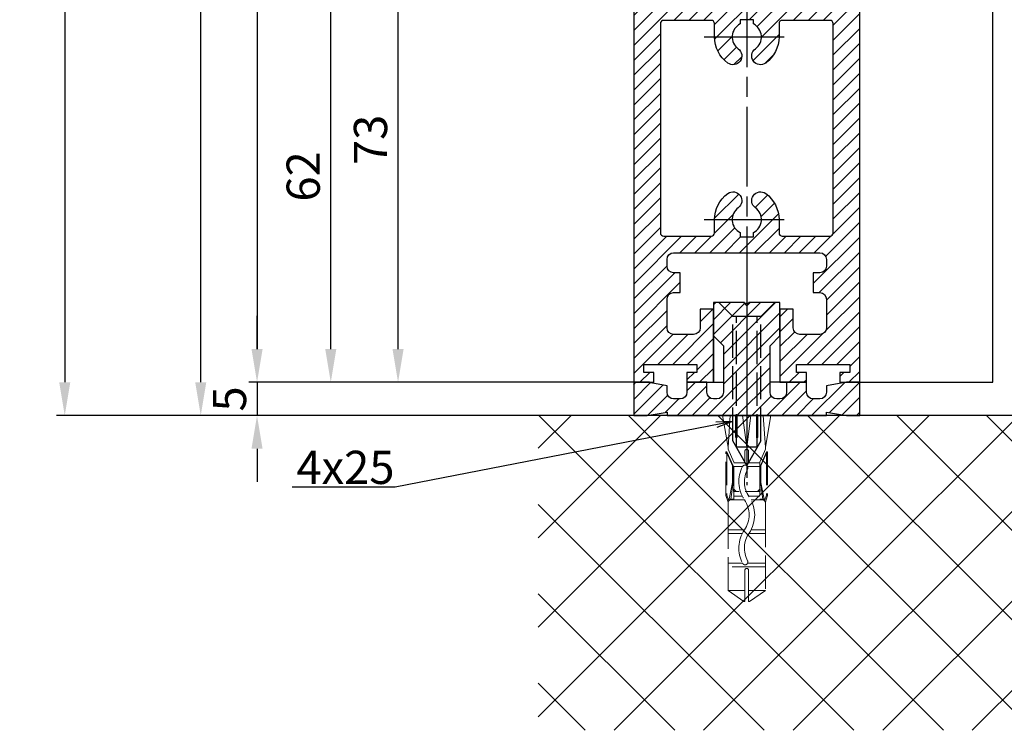
# Model space of a CAD drawing. Units: millimetres. Extents: x 315 to 8207, y -224 to 4637.
# Drawn here: x 4459 to 4607, y 1019 to 1126 of the extents above; entities that cross this region are included whole.
import ezdxf

# ---------------------------------------------------------------- set-up
doc = ezdxf.new("R2010")
doc.units = ezdxf.units.MM
for name, pattern in [('CENTERLINE', [30, 12, -1.5, 3, -1.5, 12]), ('GEN3', [6.25, 5, -1.25]), ('gen3a', [3.125, 2.25, -0.875])]:
    doc.linetypes.add(name, pattern=pattern)
doc.layers.add('3AN', color=6, linetype='gen3a', lineweight=0)
doc.layers.add('3N', color=6, linetype='GEN3', lineweight=0)
for name, color, linetype in [('Block', 3, 'Continuous'), ('centerline-Mittellinie', 4, 'CENTERLINE'), ('dimension-Bemassung', 2, 'Continuous'), ('hatching-Schraffur', 5, 'Continuous'), ('hiddenline-hinterliegendelinie', 6, 'GEN3'), ('insert point -Einfügepunkt', 6, 'Continuous'), ('outline-Körperkante', 7, 'Continuous')]:
    doc.layers.add(name, color=color, linetype=linetype)
doc.styles.add('Standard 0.8', font='txt.shx', dxfattribs={"width": 0.8})
doc.dimstyles.new('ISO-5.0', dxfattribs={"dimtxt": 5, "dimasz": 5, "dimexe": 1.25, "dimexo": 0.625, "dimgap": 1, "dimtad": 1, "dimdec": 3, "dimtxsty": 'Standard', "dimcen": 5, "dimclrd": 256, "dimclre": 256, "dimadec": 0, "dimazin": 0, "dimtfac": 1, "dimtdec": 3, "dimtmove": 0, "dimatfit": 3, "dimfxl": 1, "dimlwd": -1, "dimlwe": -1, "dimarcsym": 0})

# ---------------------------------------------------------------- blocks, each defined once
blk = doc.blocks.new('*D102')
at = {"layer": 'Defpoints', "color": 0}
for p in [(4486.232364810459, 3161.586198226562), (4515.762903533699, 3161.586198226562), (4501.715048812239, 1066.586198226561)]:
    blk.add_point(p, dxfattribs=at)
at = {"layer": 'dimension-Bemassung'}
for p, q in [((4515.137903533698, 3161.586198226562), (4484.982364810459, 3161.586198226562)), ((4486.232364810458, 1071.586198226561), (4486.232364810459, 3156.586198226563)), ((4501.09004881224, 1066.586198226561), (4484.982364810458, 1066.586198226561))]:
    blk.add_line(p, q, dxfattribs=at)
for points in [[(4485.399031477126, 3156.586198226563), (4487.065698143792, 3156.586198226563), (4486.232364810459, 3161.586198226562)], [(4485.399031477125, 1071.586198226561), (4487.065698143791, 1071.586198226561), (4486.232364810458, 1066.586198226561)]]:
    blk.add_solid(points, dxfattribs=at)
at = {"layer": 'dimension-Bemassung', "color": 0, "insert": (4482.732364810458, 1201.792435534478), "char_height": 5, "attachment_point": 5, "rotation": 90}
blk.add_mtext('LH=', dxfattribs=at)
blk = doc.blocks.new('*D103')
at = {"layer": 'Defpoints', "color": 0}
for p in [(4554.291526889855, 3156.583784836588), (4494.703906427311, 1071.583784836588), (4554.389989716309, 1071.583784836588)]:
    blk.add_point(p, dxfattribs=at)
at = {"layer": 'dimension-Bemassung'}
for p, q in [((4553.666526889855, 3156.583784836588), (4493.453906427312, 3156.583784836588)), ((4494.703906427312, 3151.583784836587), (4494.703906427311, 1076.583784836588)), ((4553.764989716309, 1071.583784836588), (4493.453906427311, 1071.583784836588))]:
    blk.add_line(p, q, dxfattribs=at)
for points in [[(4493.870573093979, 3151.583784836587), (4495.537239760645, 3151.583784836587), (4494.703906427312, 3156.583784836588)], [(4493.870573093977, 1076.583784836588), (4495.537239760644, 1076.583784836588), (4494.703906427311, 1071.583784836588)]]:
    blk.add_solid(points, dxfattribs=at)
at = {"layer": 'dimension-Bemassung', "color": 0, "insert": (4491.203906427311, 1194.675157954571), "char_height": 5, "attachment_point": 5, "rotation": 90}
blk.add_mtext('FH3', dxfattribs=at)
blk = doc.blocks.new('Seitenriss_Türschuh')
at = {"layer": 'hatching-Schraffur'}
h = blk.add_hatch(dxfattribs=at)
h.set_pattern_fill('LINE', color=256, scale=0.5, angle=45, style=0)
h.set_pattern_definition([(45, (-260.1302474895663, -337.3312607704851), (-1.122532015133643, 1.122532015133644), [])])
edge = h.paths.add_edge_path(flags=16)
edge.add_line((-12.50000000000005, 27), (-5.34999999999999, 26.99999999999989))
edge.add_arc((-5.349999999999983, 27.49999999999988), 0.4999999999999929, 269.9999999999992, 360.0000000000008)
edge.add_line((-4.84999999999999, 27.49999999999989), (-4.850000000000047, 29.5))
edge.add_arc((-5.46e-14, 29.50000000000006), 4.849999999999992, 126.00000000000091, 180.0000000000007, ccw=False)
edge.add_arc((-2.071943014331084, 32.35178490517168), 1.325000000000007, -54, 125.9999999999996, ccw=False)
edge.add_arc((3.3e-15, 29.49999999999999), 2.200000000000057, 126.0000000000025, 242.9643082105868)
edge.add_line((-1.000000000000053, 27.54040820577342), (-1.000000000000053, 26.89999999999998))
edge.add_line((-1.000000000000053, 26.89999999999998), (0.9999999999999467, 26.89999999999998))
edge.add_line((0.9999999999999467, 26.89999999999998), (0.9999999999999467, 27.54040820577336))
edge.add_arc((2.2e-15, 29.49999999999998), 2.200000000000045, 297.03569178941, 414.0000000000007)
edge.add_arc((2.071943014330944, 32.35178490517171), 1.324999999999971, 54.00000000000051, 234.0000000000005, ccw=False)
edge.add_arc((-4.66e-14, 29.49999999999999), 4.850000000000014, 2.2737367544323206e-13, 54.00000000000023, ccw=False)
edge.add_line((4.849999999999969, 29.5), (4.849999999999969, 27.50000000000011))
edge.add_arc((5.349999999999975, 27.50000000000012), 0.5000000000000063, 180.0000000000008, 269.9999999999993)
edge.add_line((5.349999999999969, 27.00000000000012), (12.49999999999994, 26.99999999999989))
edge.add_arc((12.49999999999995, 27.49999999999988), 0.4999999999999929, 269.9999999999994, 360.0000000000008)
edge.add_line((12.99999999999994, 27.49999999999989), (12.99999999999994, 59.00000000000005))
edge.add_arc((12.49999999999994, 59.00000000000005), 0.5, 0, 90)
edge.add_line((12.49999999999994, 59.50000000000006), (5.349999999999969, 59.5))
edge.add_arc((5.349999999999969, 59), 0.5, 90, 180)
edge.add_line((4.849999999999969, 59), (4.849999999999969, 57))
edge.add_arc((-4.66e-14, 57.00000000000001), 4.850000000000015, 305.99999999999983, 359.99999999999983, ccw=False)
edge.add_arc((2.071943014330944, 54.14821509482829), 1.324999999999971, 125.99999999999949, 305.9999999999995, ccw=False)
edge.add_arc((4.7e-15, 56.99999999999999), 2.200000000000018, 305.9999999999996, 422.9643082105897)
edge.add_line((0.9999999999999467, 58.95959179422658), (0.9999999999999467, 59.60000000000002))
edge.add_line((0.9999999999999467, 59.60000000000002), (-1.000000000000053, 59.60000000000002))
edge.add_line((-1.000000000000053, 59.60000000000002), (-1.000000000000053, 58.95959179422653))
edge.add_arc((-5.48e-14, 56.99999999999999), 2.199999999999997, 117.0356917894123, 233.9999999999984)
edge.add_arc((-2.071943014331113, 54.14821509482829), 1.325000000000053, -125.99999999999972, 53.99999999999977, ccw=False)
edge.add_arc((-2.58e-14, 56.99999999999985), 4.85000000000002, 179.9999999999984, 233.9999999999981, ccw=False)
edge.add_line((-4.850000000000047, 57), (-4.849999999999962, 59))
edge.add_arc((-5.349999999999953, 59.00000000000001), 0.4999999999999912, 359.9999999999992, 450.000000000001)
edge.add_line((-5.349999999999962, 59.5), (-12.5, 59.49999999999988))
edge.add_arc((-12.49999999999999, 58.99999999999988), 0.5, 90.00000000000018, 180)
edge.add_line((-13, 58.99999999999988), (-13.00000000000005, 27.5))
edge.add_arc((-12.50000000000005, 27.5), 0.5000000000000036, 180.0000000000004, 269.9999999999996)
edge = h.paths.add_edge_path()
edge.add_line((16.99999999999995, 5), (16.99999999999995, 78))
edge.add_line((16.99999999999995, 78), (14.99999999999994, 78))
edge.add_line((14.99999999999994, 78), (14.99999999999994, 76.5))
edge.add_line((14.99999999999994, 76.5), (15.99999999999995, 76.5))
edge.add_line((15.99999999999995, 76.5), (15.99999999999995, 74.5))
edge.add_line((15.99999999999995, 74.5), (14.99999999999994, 74.5))
edge.add_line((14.99999999999994, 74.5), (14.99999999999994, 63.5))
edge.add_arc((13.99999999999995, 63.5), 0.9999999999999911, -149.9999999999996, 0, ccw=False)
edge.add_line((13.13397459621552, 63), (-13.1339745962156, 63))
edge.add_arc((-14.00000000000005, 63.5), 1.000000000000005, 180, 330.00000000000017, ccw=False)
edge.add_line((-15.00000000000005, 63.5), (-15.00000000000005, 74.5))
edge.add_line((-15.00000000000005, 74.5), (-16.00000000000005, 74.5))
edge.add_line((-16.00000000000005, 74.5), (-16.00000000000005, 76.5))
edge.add_line((-16.00000000000005, 76.5), (-15.00000000000005, 76.5))
edge.add_line((-15.00000000000005, 76.5), (-15.00000000000005, 78))
edge.add_line((-15.00000000000005, 78), (-17.00000000000005, 78))
edge.add_line((-17.00000000000005, 78), (-17.00000000000005, 5))
edge.add_line((-17.00000000000005, 5), (-14.00000000000005, 5))
edge.add_line((-14.00000000000005, 5), (-14.00000000000005, 6.5))
edge.add_line((-14.00000000000005, 6.5), (-15.50000000000005, 6.5))
edge.add_line((-15.50000000000005, 6.5), (-15.50000000000005, 7.699999999999988))
edge.add_line((-15.50000000000005, 7.699999999999988), (-7.500000000000053, 7.699999999999988))
edge.add_line((-7.500000000000053, 7.699999999999988), (-7.500000000000053, 6.5))
edge.add_line((-7.500000000000053, 6.5), (-9.000000000000053, 6.5))
edge.add_line((-9.000000000000053, 6.5), (-9.000000000000053, 5))
edge.add_line((-9.000000000000053, 5), (-5.000000000000053, 5))
edge.add_line((-5.000000000000053, 5), (-5.000000000000053, 16))
edge.add_line((-5.000000000000053, 16), (-7.000000000000053, 16))
edge.add_line((-7.000000000000053, 16), (-7.000000000000053, 13.19999999999999))
edge.add_arc((-8.000000000000053, 13.19999999999999), 1, -90, 0, ccw=False)
edge.add_line((-8.000000000000053, 12.19999999999999), (-11.00000000000005, 12.19999999999999))
edge.add_arc((-11.00000000000005, 13.19999999999999), 1, 180, 270, ccw=False)
edge.add_line((-12.00000000000005, 13.19999999999999), (-12.00000000000005, 17.5))
edge.add_arc((-11.00000000000005, 17.5), 1, 90, 180, ccw=False)
edge.add_line((-11.00000000000005, 18.5), (-10.00000000000005, 18.5))
edge.add_line((-10.00000000000005, 18.5), (-10.00000000000005, 21.5))
edge.add_line((-10.00000000000005, 21.5), (-11.00000000000005, 21.49999999999995))
edge.add_arc((-11.00000000000005, 22.49999999999994), 1, 180, 270, ccw=False)
edge.add_line((-12.00000000000005, 22.49999999999994), (-12.00000000000005, 23.5))
edge.add_arc((-11.00000000000005, 23.5), 1, 90, 180, ccw=False)
edge.add_line((-11.00000000000005, 24.5), (10.99999999999994, 24.5))
edge.add_arc((10.99999999999995, 23.50000000000001), 0.9999999999999928, -3.979039320256561e-13, 90.00000000000051, ccw=False)
edge.add_line((11.99999999999994, 23.5), (11.99999999999994, 22.5))
edge.add_arc((10.99999999999993, 22.50000000000001), 1.000000000000014, 270.0000000000008, 359.9999999999992, ccw=False)
edge.add_line((10.99999999999994, 21.5), (9.999999999999947, 21.5))
edge.add_line((9.999999999999947, 21.5), (9.999999999999947, 18.5))
edge.add_line((9.999999999999947, 18.5), (10.99999999999994, 18.5))
edge.add_arc((10.99999999999994, 17.5), 1, 0, 90, ccw=False)
edge.add_line((11.99999999999994, 17.5), (11.99999999999994, 13.19999999999999))
edge.add_arc((10.99999999999994, 13.19999999999999), 1, -90, 0, ccw=False)
edge.add_line((10.99999999999994, 12.19999999999999), (7.999999999999946, 12.19999999999999))
edge.add_arc((7.999999999999946, 13.19999999999999), 1, 180, 270, ccw=False)
edge.add_line((6.999999999999946, 13.19999999999999), (6.999999999999946, 16))
edge.add_line((6.999999999999946, 16), (4.999999999999946, 16))
edge.add_line((4.999999999999946, 16), (4.999999999999946, 5))
edge.add_line((4.999999999999946, 5), (8.999999999999947, 5))
edge.add_line((8.999999999999947, 5), (8.999999999999947, 6.5))
edge.add_line((8.999999999999947, 6.5), (7.499999999999946, 6.5))
edge.add_line((7.499999999999946, 6.5), (7.499999999999946, 7.699999999999988))
edge.add_line((7.499999999999946, 7.699999999999988), (15.49999999999994, 7.699999999999988))
edge.add_line((15.49999999999994, 7.699999999999988), (15.49999999999994, 6.5))
edge.add_line((15.49999999999994, 6.5), (13.99999999999995, 6.5))
edge.add_line((13.99999999999995, 6.5), (13.99999999999995, 5))
edge.add_line((13.99999999999995, 5), (16.99999999999995, 5))
at = {"layer": 'centerline-Mittellinie'}
for p, q in [((-6.3965499199827, 57), (6.396549919982707, 57)), ((-6.3965499199827, 29.5), (6.396549919982707, 29.5))]:
    blk.add_line(p, q, dxfattribs=at)
at = {"layer": 'outline-Körperkante'}
for points in [[(16.99999999999995, 5), (16.99999999999995, 78), (14.99999999999994, 78), (14.99999999999994, 76.5), (15.99999999999995, 76.5), (15.99999999999995, 74.5), (14.99999999999994, 74.5), (14.99999999999994, 63.5, -0.7673269879789567), (13.13397459621552, 63), (-13.1339745962156, 63, -0.7673269879789623), (-15.00000000000005, 63.5), (-15.00000000000005, 74.5), (-16.00000000000005, 74.5), (-16.00000000000005, 76.5), (-15.00000000000005, 76.5), (-15.00000000000005, 78), (-17.00000000000005, 78), (-17.00000000000005, 5), (-14.00000000000005, 5), (-14.00000000000005, 6.5), (-15.50000000000005, 6.5), (-15.50000000000005, 7.699999999999988), (-7.500000000000053, 7.699999999999988), (-7.500000000000053, 6.5), (-9.000000000000053, 6.5), (-9.000000000000053, 5), (-5.000000000000053, 5), (-5.000000000000053, 16), (-7.000000000000053, 16), (-7.000000000000053, 13.19999999999999, -0.4142135623730951), (-8.000000000000053, 12.19999999999999), (-11.00000000000005, 12.19999999999999, -0.4142135623730951), (-12.00000000000005, 13.19999999999999), (-12.00000000000005, 17.5, -0.4142135623730951), (-11.00000000000005, 18.5), (-10.00000000000005, 18.5), (-10.00000000000005, 21.5), (-11.00000000000005, 21.49999999999995, -0.4142135623730951), (-12.00000000000005, 22.49999999999994), (-12.00000000000005, 23.5, -0.4142135623730951), (-11.00000000000005, 24.5), (10.99999999999994, 24.5, -0.4142135623731005), (11.99999999999994, 23.5), (11.99999999999994, 22.5, -0.4142135623730868), (10.99999999999994, 21.5), (9.999999999999947, 21.5), (9.999999999999947, 18.5), (10.99999999999994, 18.5, -0.4142135623730951), (11.99999999999994, 17.5), (11.99999999999994, 13.19999999999999, -0.4142135623730951), (10.99999999999994, 12.19999999999999), (7.999999999999946, 12.19999999999999, -0.4142135623730951), (6.999999999999946, 13.19999999999999), (6.999999999999946, 16), (4.999999999999946, 16), (4.999999999999946, 5), (8.999999999999947, 5), (8.999999999999947, 6.5), (7.499999999999946, 6.5), (7.499999999999946, 7.699999999999988), (15.49999999999994, 7.699999999999988), (15.49999999999994, 6.5), (13.99999999999995, 6.5), (13.99999999999995, 5)], [(-12.50000000000005, 27), (-5.34999999999999, 26.99999999999989, 0.4142135623731031), (-4.84999999999999, 27.49999999999989), (-4.850000000000047, 29.5, -0.240078759080115), (-2.850758473618608, 33.4237324227185, -0.9999999999999952), (-1.29312755504355, 31.27983738762487, 0.5598223483728821), (-1.000000000000053, 27.54040820577342), (-1.000000000000053, 26.89999999999998), (0.9999999999999467, 26.89999999999998), (0.9999999999999467, 27.54040820577336, 0.5598223483729196), (1.293127555043444, 31.27983738762492, -0.9999999999999998), (2.850758473618444, 33.4237324227185, -0.2400787590801161), (4.849999999999969, 29.5), (4.849999999999969, 27.50000000000011, 0.4142135623730875), (5.349999999999969, 27.00000000000012), (12.49999999999994, 26.99999999999989, 0.4142135623731005), (12.99999999999994, 27.49999999999989), (12.99999999999994, 59.00000000000005, 0.4142135623730951), (12.49999999999994, 59.50000000000006), (5.349999999999969, 59.5, 0.4142135623730951), (4.849999999999969, 59), (4.849999999999969, 57, -0.240078759080116), (2.850758473618444, 53.0762675772815, -1), (1.293127555043444, 55.22016261237507, 0.5598223483729158), (0.9999999999999467, 58.95959179422658), (0.9999999999999467, 59.60000000000002), (-1.000000000000053, 59.60000000000002), (-1.000000000000053, 58.95959179422653, 0.5598223483728925), (-1.29312755504355, 55.22016261237514, -0.9999999999999952), (-2.850758473618665, 53.07626757728144, -0.2400787590801149), (-4.850000000000047, 57), (-4.849999999999962, 59, 0.4142135623731054), (-5.349999999999962, 59.5), (-12.5, 59.49999999999988, 0.4142135623730921), (-13, 58.99999999999988), (-13.00000000000005, 27.5, 0.4142135623730906)]]:
    blk.add_lwpolyline(points, format="xyb", close=True, dxfattribs=at)
blk = doc.blocks.new('Seitenriss_Bodensockelprofil')
at = {"layer": 'hatching-Schraffur'}
h = blk.add_hatch(dxfattribs=at)
h.set_pattern_fill('ANSI31', color=256, scale=0.5, style=0)
h.set_pattern_definition([(45, (-31.11073797590988, -22.40846024391056), (-1.122532015133643, 1.122532015133644), [])])
h.paths.add_polyline_path([(1.499999999999968, -1.500000000000059, -0.4142135623731045), (0.4999999999999422, -2.50000000000006), (-3.77e-14, -2.500000000000046, -0.4142135623730811), (-1.000000000000003, -1.50000000000007), (-1.000000000000031, -3.6e-15), (-4.000000000000031, 8.17e-14), (-4.000000000000003, -1.500000000000009, -0.4142135623731008), (-5.000000000000007, -2.500000000000031), (-6.00000000000001, -2.500000000000031, -0.4142135623730865), (-7.000000000000003, -1.500000000000068), (-7.000000000000031, -0.5289809421254041), (-10.00000000000003, -3.6e-15), (-12.00000000000003, -3.6e-15), (-12.00000000000003, -5.000000000000003), (-10.00000000000003, -5.000000000000003), (-6.994220635602662, -4.470000000000002), (-6.994220635602689, -5.000000000000017), (4.999999999999968, -5.000000000000003), (16.99422063560263, -5.000000000000017), (16.9942206356026, -4.470000000000003), (19.99999999999997, -5.000000000000003), (21.99999999999997, -5.000000000000003), (21.99999999999997, -3.6e-15), (19.99999999999997, -3.6e-15), (16.99999999999996, -0.528980942125404), (17, -1.50000000000003, -0.4142135623731044), (16, -2.50000000000006), (14.99999999999992, -2.50000000000006, -0.4142135623731063), (13.99999999999991, -1.500000000000017), (13.99999999999997, 8.17e-14), (10.99999999999996, -3.6e-15), (10.99999999999991, -1.500000000000053, -0.4142135623730761), (9.999999999999938, -2.500000000000017), (9.5, -2.500000000000031, -0.4142135623731044), (8.499999999999968, -1.500000000000023), (8.499999999999996, 5.49999999999994), (9.99999999999997, 6.999999999999911), (9.99999999999997, 11.99999999999991), (5.499999999999968, 11.99999999999991), (4.999999999999967, 11.49999999999991), (4.499999999999967, 11.99999999999991), (-3.2e-14, 11.99999999999991), (-3.2e-14, 6.999999999999911), (1.499999999999939, 5.499999999999939)])
at = {"layer": 'centerline-Mittellinie', "color": 4}
blk.add_polyline3d([(4.99999999999997, 16.47884984289083, 0), (4.999999999999967, -15.50000000000007, 0)], dxfattribs=at)
at = {"layer": 'hiddenline-hinterliegendelinie'}
for p, q in [((4.670000000000043, 11.99999999999991), (0.8000000000001525, 11.99999999999991)), ((2.900000000000061, 9.899999999999915), (0.8000000000001525, 11.99999999999991)), ((4.670000000000043, 11.87573330899106), (4.670000000000043, 11.99999999999991)), ((5.329999999999897, 11.87573330899106), (4.670000000000043, 11.87573330899106)), ((9.19999999999979, 11.99999999999991), (5.329999999999897, 11.99999999999991)), ((5.329999999999897, 11.87573330899106), (5.329999999999897, 11.99999999999991)), ((7.099999999999879, 9.899999999999915), (9.19999999999979, 11.99999999999991)), ((2.900000000000058, -8.800000000000079), (2.900000000000061, 9.899999999999915)), ((7.099999999999879, 9.899999999999915), (2.900000000000061, 9.899999999999915)), ((3.449999999999785, -9.769047619047694), (3.449999999999788, 9.899999999999915)), ((6.550000000000149, -9.769047619047694), (6.550000000000152, 9.899999999999915)), ((7.099999999999876, -8.800000000000079), (7.099999999999879, 9.899999999999915)), ((4.999999999999967, -12.50000000000009), (2.900000000000058, -8.800000000000079)), ((7.099999999999876, -8.800000000000079), (4.999999999999967, -12.50000000000009)), ((6.550000000000149, -9.769047619047694), (3.449999999999785, -9.769047619047694))]:
    blk.add_line(p, q, dxfattribs=at)
at = {"layer": 'insert point -Einfügepunkt'}
for p, q in [((-3.2e-14, 6.999999999999911), (0, 0)), ((9.999999999999968, 6.999999999999911), (9.99999999999994, 0)), ((-1.000000000000031, -3.6e-15), (1.49999999999996, 7.1e-15)), ((10.99999999999996, -3.6e-15), (8.499999999999975, 7.1e-15))]:
    blk.add_line(p, q, dxfattribs=at)
at = {"layer": 'outline-Körperkante'}
blk.add_lwpolyline([(-12.00000000000003, -5.000000000000003), (-10.00000000000003, -5.000000000000003), (-6.994220635602662, -4.470000000000002), (-6.99422063560269, -5.000000000000017), (4.999999999999968, -5.000000000000003), (16.99422063560263, -5.000000000000017), (16.9942206356026, -4.470000000000002), (19.99999999999997, -5.000000000000003), (21.99999999999997, -5.000000000000003), (21.99999999999997, -3.6e-15), (19.99999999999997, -3.6e-15), (16.99999999999997, -0.5289809421254043), (17, -1.500000000000046, -0.4142135623731008), (15.99999999999999, -2.50000000000006), (14.99999999999991, -2.50000000000006, -0.4142135623730964), (13.99999999999991, -1.500000000000046), (13.99999999999997, 8.17e-14), (10.99999999999996, -3.6e-15), (10.99999999999991, -1.500000000000031, -0.4142135623730902), (9.999999999999911, -2.500000000000017), (9.499999999999996, -2.500000000000031, -0.4142135623731008), (8.499999999999968, -1.500000000000031), (8.499999999999996, 5.499999999999939), (9.999999999999968, 6.999999999999911), (9.999999999999968, 11.99999999999991), (5.499999999999968, 11.99999999999991), (4.999999999999968, 11.49999999999991), (4.499999999999968, 11.99999999999991), (-3.2e-14, 11.99999999999991), (-3.2e-14, 6.999999999999911), (1.499999999999939, 5.499999999999939), (1.499999999999968, -1.50000000000006, -0.4142135623730966), (0.4999999999999681, -2.50000000000006), (-3.2e-14, -2.500000000000046, -0.414213562373086), (-1.000000000000003, -1.50000000000006), (-1.000000000000031, -3.6e-15), (-4.000000000000031, 8.17e-14), (-4.000000000000003, -1.500000000000017, -0.4142135623730969), (-5.000000000000003, -2.500000000000031), (-6.000000000000003, -2.500000000000031, -0.4142135623731034), (-7.000000000000003, -1.500000000000017), (-7.000000000000031, -0.5289809421254043), (-10.00000000000003, -3.6e-15), (-12.00000000000003, -3.6e-15)], format="xyb", close=True, dxfattribs=at)
blk = doc.blocks.new('Seitenriss_Festflügel_TEP_TXP')
at = {"layer": 'centerline-Mittellinie'}
blk.add_line((178.7813363970349, 180.1293290607791), (178.7813363970349, 70.2637825940398), dxfattribs=at)
for name, p in [('Seitenriss_Türschuh', (178.7813363970349, 79.65704012506848)), ('Seitenriss_Bodensockelprofil', (173.7813363970349, 84.65704012506848))]:
    blk.add_blockref(name, p)
blk = doc.blocks.new('Seitenriss_Eingang_Teleskop')
at = {"layer": 'hatching-Schraffur'}
h = blk.add_hatch(dxfattribs=at)
h.set_pattern_fill('ANSI37', color=256, scale=3, style=0)
h.set_pattern_definition([(45, (0, 0), (-6.735192090801863, 6.735192090801865), []), (135, (0, 0), (-6.735192090801865, -6.735192090801863), [])])
edge = h.paths.add_edge_path()
edge.add_line((680.9468325798945, -1780.563886889011), (680.9468325798945, -1827.961456972411))
edge.add_line((680.9468325798945, -1827.961456972411), (878.3793689196565, -1827.961456972411))
edge.add_line((878.3793689196565, -1827.961456972411), (878.3793689196565, -1780.563886889011))
edge.add_line((878.3793689196565, -1780.563886889011), (851.324172611267, -1780.563886889011))
edge.add_arc((851.324172611267, -1782.563886889011), 2, 0, 90, ccw=False)
edge.add_line((853.3241726112672, -1782.563886889011), (853.3241726112672, -1790.563886889011))
edge.add_line((853.3241726112672, -1790.563886889011), (851.824172611267, -1790.563886889011))
edge.add_line((851.824172611267, -1790.563886889011), (851.824172611267, -1782.063886889011))
edge.add_line((851.824172611267, -1782.063886889011), (835.324172611267, -1782.063886889012))
edge.add_line((835.324172611267, -1782.063886889012), (835.324172611267, -1808.563886889011))
edge.add_line((835.324172611267, -1808.563886889011), (837.3241726112672, -1810.563886889011))
edge.add_line((837.3241726112672, -1810.563886889011), (868.324172611267, -1810.563886889011))
edge.add_line((868.324172611267, -1810.563886889011), (868.324172611267, -1816.563886889011))
edge.add_line((868.324172611267, -1816.563886889011), (788.3241726112672, -1816.563886889011))
edge.add_line((788.3241726112672, -1816.563886889011), (788.3241726112672, -1810.563886889011))
edge.add_line((788.3241726112672, -1810.563886889011), (819.324172611267, -1810.563886889011))
edge.add_line((819.324172611267, -1810.563886889011), (821.3241726112672, -1808.563886889011))
edge.add_line((821.3241726112672, -1808.563886889011), (821.3241726112672, -1782.063886889011))
edge.add_line((821.3241726112672, -1782.063886889011), (804.824172611267, -1782.063886889011))
edge.add_line((804.824172611267, -1782.063886889011), (804.824172611267, -1790.563886889011))
edge.add_line((804.824172611267, -1790.563886889011), (803.3241726112672, -1790.563886889011))
edge.add_line((803.3241726112672, -1790.563886889011), (803.3241726112672, -1782.563886889011))
edge.add_arc((805.3241726112672, -1782.563886889011), 2, 90, 180, ccw=False)
edge.add_line((805.3241726112672, -1780.563886889011), (680.9468325798945, -1780.563886889011))
at = {"layer": 'outline-Körperkante'}
blk.add_line((779.6841726112677, -1780.563886889011), (680.9468325798945, -1780.563886889011), dxfattribs=at)
blk = doc.blocks.new('*D69')
at = {"layer": 'Defpoints', "color": 0}
for p in [(4551.388226542434, 1071.586198226561), (4494.703504195649, 1066.586198226561), (4548.663600386499, 1066.586198226561)]:
    blk.add_point(p, dxfattribs=at)
at = {"layer": 'dimension-Bemassung'}
for p, q in [((4494.703504195649, 1076.586198226561), (4494.703504195649, 1081.586198226561)), ((4550.763226542435, 1071.586198226561), (4493.453504195648, 1071.586198226561)), ((4494.703504195649, 1071.586198226561), (4494.703504195649, 1066.586198226561)), ((4548.0386003865, 1066.586198226561), (4493.453504195648, 1066.586198226561)), ((4494.703504195649, 1061.586198226561), (4494.703504195649, 1056.586198226561))]:
    blk.add_line(p, q, dxfattribs=at)
for points in [[(4493.870170862315, 1076.586198226561), (4495.536837528981, 1076.586198226561), (4494.703504195649, 1071.586198226561)], [(4493.870170862315, 1061.586198226561), (4495.536837528981, 1061.586198226561), (4494.703504195649, 1066.586198226561)]]:
    blk.add_solid(points, dxfattribs=at)
at = {"layer": 'dimension-Bemassung', "color": 0, "insert": (4491.203504195648, 1069.086198226562), "char_height": 5, "attachment_point": 5, "rotation": 90, "style": 'Standard 0.8'}
blk.add_mtext('5', dxfattribs=at)
blk = doc.blocks.new('*D70')
at = {"layer": 'Defpoints', "color": 0}
for p in [(4505.796370959884, 1133.583784836588), (4554.311901118814, 1133.583784836588), (4554.389989716309, 1071.583784836588)]:
    blk.add_point(p, dxfattribs=at)
at = {"layer": 'dimension-Bemassung'}
for p, q in [((4505.796370959884, 1076.583784836588), (4505.796370959884, 1128.583784836588)), ((4553.764989716309, 1071.583784836588), (4504.546370959884, 1071.583784836588))]:
    blk.add_line(p, q, dxfattribs=at)
for points in [[(4504.963037626551, 1128.583784836588), (4506.629704293217, 1128.583784836588), (4505.796370959884, 1133.583784836588)], [(4504.963037626551, 1076.583784836588), (4506.629704293217, 1076.583784836588), (4505.796370959884, 1071.583784836588)]]:
    blk.add_solid(points, dxfattribs=at)
at = {"layer": 'dimension-Bemassung', "color": 0, "insert": (4502.296370959885, 1102.583784836589), "char_height": 5, "attachment_point": 5, "rotation": 90}
blk.add_mtext('62', dxfattribs=at)
blk = doc.blocks.new('*D78')
at = {"layer": 'Defpoints', "color": 0}
for p in [(4515.920524081269, 1144.583784836587), (4551.388196465792, 1144.583784836587), (4554.389989716309, 1071.583784836588)]:
    blk.add_point(p, dxfattribs=at)
at = {"layer": 'dimension-Bemassung'}
for p, q in [((4550.763196465792, 1144.583784836587), (4514.670524081269, 1144.583784836587)), ((4515.920524081269, 1076.583784836588), (4515.920524081269, 1139.583784836587)), ((4553.764989716309, 1071.583784836588), (4514.670524081269, 1071.583784836588))]:
    blk.add_line(p, q, dxfattribs=at)
for points in [[(4515.087190747936, 1139.583784836587), (4516.753857414602, 1139.583784836587), (4515.920524081269, 1144.583784836587)], [(4515.087190747936, 1076.583784836588), (4516.753857414602, 1076.583784836588), (4515.920524081269, 1071.583784836588)]]:
    blk.add_solid(points, dxfattribs=at)
at = {"layer": 'dimension-Bemassung', "color": 0, "insert": (4512.420524081269, 1108.083784836588), "char_height": 5, "attachment_point": 5, "rotation": 90}
blk.add_mtext('73', dxfattribs=at)
blk = doc.blocks.new('Kunststoffdübel_M4')
at = {"layer": '3AN'}
for p, q in [((-1.616593749999992, 11.43874218018595), (-2, 11.05533593018594)), ((-2, 11.43874218018595), (2, 11.43874218018595)), ((-2, 11.43874218018595), (-2, 11.05533593018594)), ((1.616593749999992, 11.43874218018595), (2, 11.05533593018594)), ((2, 11.43874218018595), (2, 11.05533593018594))]:
    blk.add_line(p, q, dxfattribs=at)
at = {"layer": '3N'}
for p, q in [((-2.482478302063441, 0), (-2.799999999999954, 4.738915364261629)), ((2.799999999999954, 4.738915364261629), (2.482478302063555, 0))]:
    blk.add_line(p, q, dxfattribs=at)
for points in [[(-2.800000000000068, 5.039999999999963), (-1.960000000000036, 7), (-1.960000000000036, 12.60000000000013), (-2.407999999999901, 12.60000000000013), (-2.070167851706173, 10.10274762196945), (-2.070167851706173, 7.582747621969474), (-2.975640666963045, 5.464973630904523), (-3.143640666963165, 5.464973630904523), (-3.143640666963165, 11.99429397328708), (-3.143640666963165, 12.03155439966099), (-2.800000000000068, 13.03591279272723), (-2.799999999999727, 14.84054087859385), (-2.800000000000181, 26.31999999999994), (-0.4200000000000728, 28), (-0.2800000000002001, 28), (-0.2800000000002001, 23.29584459196394, 1), (0.279999999999859, 23.29584459196394), (0.2799999999999727, 28), (0.4199999999999591, 28), (2.800000000000181, 26.31999999999994), (2.800000000000181, 14.84054087859385), (2.800000000000181, 13.03591279272723), (3.143640666963165, 12.03155439966099), (3.143640666963165, 11.99429397328708), (3.143640666963165, 5.464973630904523), (2.975640666963045, 5.464973630904523), (2.070167851706173, 7.582747621969474), (2.070167851706173, 10.10274762196945), (2.407999999999901, 12.60000000000013), (1.960000000000036, 12.60000000000013), (1.960000000000036, 7), (2.800000000000068, 5.039999999999963)], [(1.446572484365105, 0), (-1.446572484365105, 0), (-1.446572484365105, 3.248000000000047, 1), (-1.670572484365038, 3.248000000000047), (-1.670572484365038, 0), (-3.639999999999986, 0), (-2.799999999999954, 4.738915364261629)], [(2.799999999999954, 4.738915364261629), (3.639999999999872, 0), (1.670572484365038, 0), (1.670572484365038, 3.248000000000047, 1), (1.446572484365105, 3.248000000000047), (1.446572484365105, 0)]]:
    blk.add_lwpolyline(points, format="xyb", dxfattribs=at)
for points in [[(-2.800000000000181, 26.31999999999994), (-0.2800000000002001, 26.31999999999994)], [(2.800000000000181, 26.31999999999994), (0.279999999999859, 26.31999999999994)], [(-2.799999999999727, 22.79200000000014), (2.800000000000181, 22.79200000000014)], [(-2.799999999999727, 22.23199999999997), (-0.1242259762511821, 22.23199999999997)], [(0.6348757463237007, 22.23199999999997), (2.800000000000068, 22.23199999999997)], [(-2.799999999999727, 17.75200000000018), (-0.312363816763991, 17.75200000000018)], [(-2.799999999999727, 17.192), (-0.6492745191967515, 17.192)], [(0.3235166249728536, 17.192), (2.800000000000068, 17.192)], [(0.6579303729076856, 17.75200000000018), (2.800000000000181, 17.75200000000018)], [(-2.800000000000181, 13.035912792727), (-2.800000000000181, 14.84054087859385)], [(-3.143640666963165, 12.03155439966099), (-2.975640666963045, 11.99429397328686)], [(-2.689808590733377, 12.82969522921462), (-2.140131521060993, 10.10364902566107), (-2.140131521060993, 7.586453136089403), (-2.975640666963045, 5.604145071176162)], [(-2.975640666963045, 5.464973630904523), (-2.975640666963045, 11.99429397328686), (-2.689808590733377, 12.82969522921462)], [(-2.689808590733377, 12.82969522921462), (-2.800000000000068, 13.03591279272723)], [(-2.407999999999901, 12.60000000000013), (-2.689808590733377, 12.82969522921462)], [(-2.545410612619434, 12.71199999999999), (-0.6436684024836268, 12.71199999999999)], [(-1.960000000000036, 12.15200000000004), (-0.3052608517341468, 12.15200000000004)], [(0.330747804360044, 12.71199999999999), (2.545410612619434, 12.71199999999999)], [(0.6634490132150859, 12.15200000000004), (1.960000000000036, 12.15200000000004)], [(2.689808590733377, 12.82969522921462), (2.140131521060993, 10.10364902566107), (2.140131521060993, 7.586453136089403), (2.975640666963045, 5.604145071176162)], [(2.407999999999901, 12.60000000000013), (2.689808590733377, 12.82969522921462)], [(2.689808590733377, 12.82969522921462), (2.800000000000181, 13.03591279272723)], [(2.975640666963045, 5.464973630904523), (2.975640666963045, 11.99429397328686), (2.689808590733377, 12.82969522921462)], [(3.143640666963165, 12.03155439966099), (2.975640666963045, 11.99429397328686)], [(-2.140131521060993, 10.10364902566107), (-2.070167851706173, 10.10274762196945)], [(2.140131521060993, 10.10364902566107), (2.070167851706173, 10.10274762196945)], [(-2.140131521060993, 7.586453136089403), (-2.070167851706173, 7.582747621969474)], [(-0.113222401963867, 7.673791899182788), (-1.960000000000036, 7.673791899182788)], [(1.960000000000036, 7.673791899182788), (0.6301247679509743, 7.673791899182788)], [(2.140131521060993, 7.586453136089403), (2.070167851706173, 7.582747621969474)], [(-0.2558347194608359, 7.113791899182842), (-1.960000000000036, 7.113791899182842)], [(1.960000000000036, 7.113791899182842), (0.2558347194608359, 7.113791899182842)], [(-2.800000000000068, 5.039999999999963), (-2.799999999999954, 4.738915364261629)], [(-0.6346666666667033, 0), (0, 4.75999999999999)], [(0, 4.75999999999999), (0, 0)], [(0, 4.75999999999999), (0.6346666666667033, 0)], [(2.800000000000068, 5.039999999999963), (2.799999999999954, 4.738915364261629)]]:
    blk.add_lwpolyline(points, dxfattribs=at)
for points in [[(0.6264901208860465, 22.24794388942246, -0.2776108208472702), (0.3473196273334906, 17.22740872407166, 0.307765843416291), (0.3473196273334906, 12.68743392349916, -0.2771806356793742), (0.6301247679488143, 7.673791899183015, -0.9999999999999829), (-0.1132224019615933, 8.064988761371296, 0.277180635679377), (-0.347319627333718, 12.21512437894671, -0.3077658434162909), (-0.3473196273338317, 17.69971826862388, 0.2776108208472525), (-0.1162310488019784, 21.85555981214816, -1.000000000000007)], [(-0.2799999999999727, 7), (-0.2799999999999727, 5.355693606870772, 1), (0.2799999999999727, 5.355693606870772), (0.2799999999999727, 7, 1)]]:
    blk.add_lwpolyline(points, format="xyb", close=True, dxfattribs=at)
blk = doc.blocks.new('*D157')
at = {"layer": 'Defpoints', "color": 0}
for p in [(4498.069129934759, 3368.583784836589), (4465.772744663274, 1066.586198226561), (4530.07955013019, 1066.586198226561)]:
    blk.add_point(p, dxfattribs=at)
at = {"layer": 'dimension-Bemassung'}
for p, q in [((4497.44412993476, 3368.583784836589), (4464.522744663275, 3368.583784836589)), ((4465.772744663275, 3363.583784836588), (4465.772744663274, 1071.586198226561)), ((4529.45455013019, 1066.586198226561), (4464.522744663274, 1066.586198226561))]:
    blk.add_line(p, q, dxfattribs=at)
for points in [[(4464.939411329942, 3363.583784836588), (4466.606077996607, 3363.583784836588), (4465.772744663275, 3368.583784836589)], [(4464.939411329941, 1071.586198226561), (4466.606077996607, 1071.586198226561), (4465.772744663274, 1066.586198226561)]]:
    blk.add_solid(points, dxfattribs=at)
at = {"layer": 'dimension-Bemassung', "color": 0, "insert": (4462.272744663274, 3260.308680237515), "char_height": 5, "attachment_point": 5, "rotation": 90}
blk.add_mtext('EH', dxfattribs=at)

msp = doc.modelspace()

# ---------------------------------------------------------------- linework, layer by layer
at = {"layer": 'dimension-Bemassung'}
for p, q in [((4515.505343555885, 1055.828139642044), (4566.288226542435, 1065.745454236093)), ((4563.756002960025, 1065.638426950837), (4566.288226542439, 1065.745454236093)), ((4563.927591462402, 1064.822950507093), (4566.288226542439, 1065.745454236093)), ((4499.973070740617, 1055.828139642044), (4515.505343555885, 1055.828139642044))]:
    msp.add_line(p, q, dxfattribs=at)
at = {"layer": 'outline-Körperkante'}
for p, q in [((4605.388226542435, 1071.583784836589), (4605.388226542435, 3156.583784836589)), ((4585.388225832729, 1071.583784836589), (4605.388226542435, 1071.583784836589))]:
    msp.add_line(p, q, dxfattribs=at)

# ---------------------------------------------------------------- block references
at = {"layer": 'Block'}
for name, p in [('Seitenriss_Eingang_Teleskop', (3856.064581456712, 2847.153257230106)), ('Seitenriss_Festflügel_TEP_TXP', (4389.606860068757, 986.9268331595163))]:
    msp.add_blockref(name, p, dxfattribs=at)
at = {"layer": 'dimension-Bemassung', "rotation": 180}
msp.add_blockref('Kunststoffdübel_M4', (4568.388196465792, 1066.583873284585), dxfattribs=at)

# ---------------------------------------------------------------- texts
at = {"layer": 'dimension-Bemassung', "insert": (4500.627405815806, 1061.283832249281), "char_height": 5, "attachment_point": 1}
msp.add_mtext('{\\fArial|b0|i0|c0|p34;4x25}', dxfattribs=at)

# ---------------------------------------------------------------- dimensions: what is measured, and where the dimension line sits
at = {"layer": 'dimension-Bemassung'}
for base, p1, p2, text, picture, middle in [((4465.772744663274, 1066.586198226561), (4498.069129934759, 3368.583784836589), (4530.07955013019, 1066.586198226561), 'EH', '*D157', (4465.772744663274, 3260.308680237515)), ((4486.232364810459, 3161.586198226562), (4501.715048812239, 1066.586198226561), (4515.762903533699, 3161.586198226562), 'LH=', '*D102', (4486.232364810458, 1201.792435534478)), ((4494.703906427311, 1071.583784836588), (4554.291526889855, 3156.583784836588), (4554.389989716309, 1071.583784836588), 'FH3', '*D103', (4494.703906427311, 1194.675157954571))]:
    dim = msp.add_linear_dim(base=base, p1=p1, p2=p2, angle=90, text=text, dimstyle='ISO-5.0', dxfattribs=at)
    dim.commit()
    dim.dimension.update_dxf_attribs({"geometry": picture, "text_midpoint": middle, "dimtype": 160})
dim = msp.add_linear_dim(base=(4515.920524081269, 1144.583784836587), p1=(4554.389989716309, 1071.583784836588), p2=(4551.388196465792, 1144.583784836587), angle=90, dimstyle='ISO-5.0', dxfattribs=at)
dim.commit()
dim.dimension.update_dxf_attribs({"geometry": '*D78', "text_midpoint": (4515.920524081269, 1108.083784836588), "dimtype": 160})
dim = msp.add_linear_dim(base=(4505.796370959884, 1133.583784836588), p1=(4554.389989716309, 1071.583784836588), p2=(4554.311901118814, 1133.583784836588), angle=90, dimstyle='ISO-5.0', override={"dimse2": 1}, dxfattribs=at)
dim.commit()
dim.dimension.update_dxf_attribs({"geometry": '*D70', "text_midpoint": (4502.296370959885, 1102.583784836589)})
dim = msp.add_linear_dim(base=(4494.703504195649, 1066.586198226561), p1=(4551.388226542434, 1071.586198226561), p2=(4548.663600386499, 1066.586198226561), angle=90, dimstyle='ISO-5.0', override={"dimtxsty": 'Standard 0.8'}, dxfattribs=at)
dim.commit()
dim.dimension.update_dxf_attribs({"geometry": '*D69', "text_midpoint": (4494.703504195649, 1069.086198226562), "dimtype": 160})

doc.saveas('drawing.dxf')
